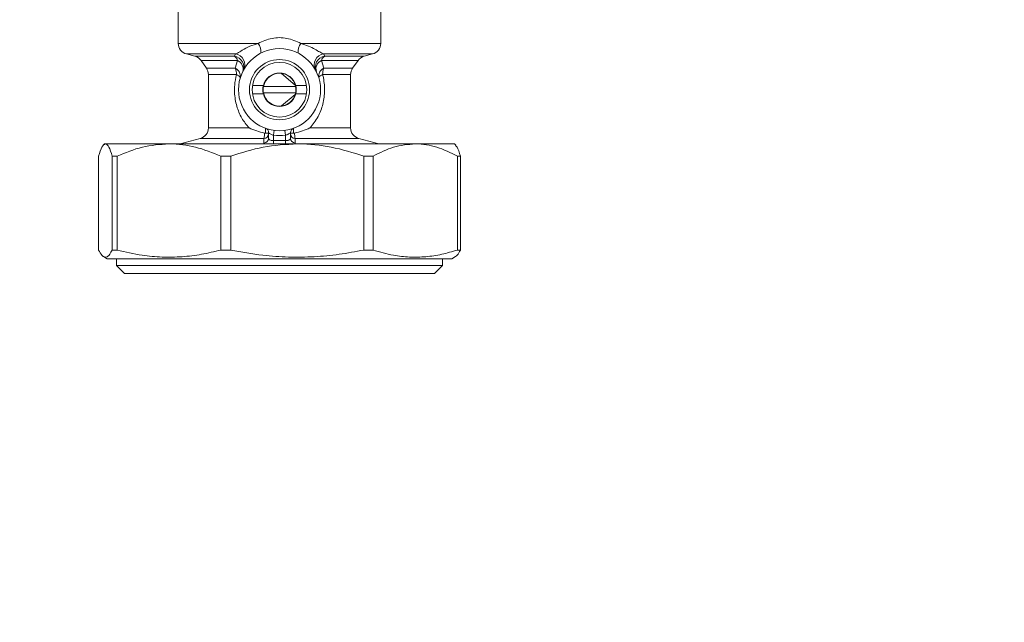
# Model space of a CAD drawing. Units: millimetres. Extents: x 50 to 337, y 132 to 263.
# Drawn here: x 210 to 220, y 192 to 198 of the extents above; entities that cross this region are included whole.
import ezdxf

# ---------------------------------------------------------------- set-up
doc = ezdxf.new("R2010")
doc.units = ezdxf.units.MM
doc.styles.add('SLDTEXTSTYLE2', font='TXT', dxfattribs={"width": 0.605})
doc.dimstyles.new('SLDDIMSTYLE1', dxfattribs={"dimtxt": 3, "dimasz": 2.5, "dimexe": 0, "dimexo": 0.0625, "dimgap": 0.75, "dimtad": 1, "dimlfac": 18, "dimrnd": 1e-09, "dimzin": 12, "dimdsep": 46, "dimtxsty": 'SLDTEXTSTYLE2', "dimsah": 1, "dimcen": 0.09, "dimadec": 0, "dimazin": 3, "dimtfac": 1, "dimtofl": 0, "dimtmove": 0, "dimatfit": 3, "dimfxl": 1, "dimfrac": 2, "dimtolj": 1, "dimtzin": 12, "dimarcsym": 0})

# ---------------------------------------------------------------- blocks, each defined once
blk = doc.blocks.new('_D_6')
at = {"color": 7, "linetype": 'Continuous', "lineweight": 0}
for p, q in [((221.6241, 247.9137), (239.8991, 247.9137)), ((237.8991, 247.9137), (237.8991, 155.9693)), ((211.6241, 155.9693), (239.8991, 155.9693))]:
    blk.add_line(p, q, dxfattribs=at)
for points in [[(237.8991, 247.9137), (237.5891, 245.4137), (238.2091, 245.4137)], [(237.8991, 155.9693), (238.2091, 158.4693), (237.5891, 158.4693)]]:
    blk.add_solid(points, dxfattribs=at)
at = {"color": 7, "linetype": 'Continuous', "lineweight": 0, "insert": (234.0319, 195.9832, 1.9884), "char_height": 3, "attachment_point": 1, "rotation": 90, "style": 'SLDTEXTSTYLE2'}
blk.add_mtext('1655', dxfattribs=at)

msp = doc.modelspace()

# ---------------------------------------------------------------- linework, layer by layer
at = {"color": 7, "linetype": 'Continuous', "lineweight": 15}
for p, q in [((211.23525, 198.13579), (211.23525, 197.51687)), ((213.29082, 197.51687), (213.29082, 198.13579)), ((212.47975, 197.51687), (212.48609, 197.51687)), ((211.31761, 197.40955), (211.40353, 197.38653)), ((211.80447, 197.38653), (211.81477, 197.40955)), ((212.71131, 197.40955), (212.72159, 197.38653)), ((213.12254, 197.38653), (213.20845, 197.40955)), ((211.46579, 197.34293), (211.52072, 197.26448)), ((211.81332, 197.26448), (211.83769, 197.34293)), ((212.68838, 197.34293), (212.71274, 197.26448)), ((213.00535, 197.26448), (213.06028, 197.34293)), ((211.54081, 197.20075), (211.54081, 196.65858)), ((212.28179, 197.21251), (212.42287, 197.09412)), ((212.98526, 196.65858), (212.98526, 197.20075)), ((211.9884, 197.08857), (212.09879, 197.08857)), ((211.9884, 197.00523), (212.09879, 197.00523)), ((212.09973, 197.08023), (212.42634, 197.08023)), ((212.09973, 197.01357), (212.42634, 197.01357)), ((212.42728, 197.08857), (212.53766, 197.08857)), ((212.42728, 197.00523), (212.53766, 197.00523)), ((212.42287, 196.99968), (212.28179, 196.88129)), ((212.11099, 196.60518), (212.1197, 196.60423)), ((212.15192, 196.55308), (212.15192, 196.60892)), ((212.32415, 196.58425), (212.3176, 196.63382)), ((212.37415, 196.60892), (212.37415, 196.55308)), ((212.40636, 196.60423), (212.41509, 196.60518)), ((211.45846, 196.55126), (211.25559, 196.4969)), ((212.20192, 196.58425), (212.20192, 196.52935)), ((212.32415, 196.52935), (212.32415, 196.58425)), ((213.27048, 196.4969), (213.06762, 196.55126)), ((210.48525, 196.4969), (210.47173, 196.48336)), ((210.49454, 196.4969), (210.48525, 196.4969)), ((211.14076, 196.4969), (210.49454, 196.4969)), ((212.4444, 196.4969), (211.14076, 196.4969)), ((213.64179, 196.4969), (212.4444, 196.4969)), ((214.04081, 196.4969), (213.64179, 196.4969)), ((214.05435, 196.48336), (214.04081, 196.4969)), ((210.42533, 195.41844), (210.42533, 196.3719)), ((210.61471, 196.3719), (210.56373, 196.3719)), ((210.56373, 195.41844), (210.56373, 196.3719)), ((210.61471, 195.41844), (210.61471, 196.3719)), ((211.76965, 196.3719), (211.6668, 196.3719)), ((211.6668, 195.41844), (211.6668, 196.3719)), ((211.76965, 195.41844), (211.76965, 196.3719)), ((213.11914, 195.41844), (213.11914, 196.3719)), ((213.21361, 196.3719), (213.11914, 196.3719)), ((213.21361, 195.41844), (213.21361, 196.3719)), ((214.06998, 195.41844), (214.06998, 196.3719)), ((214.10074, 196.3719), (214.06998, 196.3719)), ((214.10074, 195.41844), (214.10074, 196.3719)), ((210.61471, 195.41844), (210.56373, 195.41844)), ((211.76965, 195.41844), (211.6668, 195.41844)), ((213.21361, 195.41844), (213.11914, 195.41844)), ((214.10074, 195.41844), (214.06998, 195.41844)), ((210.47484, 195.35229), (210.51304, 195.33023)), ((211.76177, 195.33023), (210.51304, 195.33023)), ((210.6072, 195.33023), (210.6072, 195.26218)), ((214.01304, 195.33023), (211.76177, 195.33023)), ((213.91886, 195.26218), (213.91886, 195.33023)), ((214.01304, 195.33023), (214.05124, 195.35229)), ((210.6072, 195.26218), (210.68914, 195.18023)), ((210.6072, 195.26218), (213.91886, 195.26218)), ((213.83693, 195.18023), (213.91886, 195.26218)), ((210.68914, 195.18023), (213.83693, 195.18023))]:
    msp.add_line(p, q, dxfattribs=at)
at = {"color": 8, "linetype": 'Continuous', "lineweight": 15}
for p, q in [((211.23525, 197.51687), (212.04631, 197.51687)), ((212.48609, 197.51687), (213.29082, 197.51687)), ((211.81477, 197.40955), (211.31761, 197.40955)), ((213.20845, 197.40955), (212.71131, 197.40955)), ((211.40353, 197.38653), (211.80447, 197.38653)), ((211.83769, 197.34293), (211.46579, 197.34293)), ((213.06028, 197.34293), (212.68838, 197.34293)), ((212.72159, 197.38653), (213.12254, 197.38653)), ((211.52072, 197.26448), (211.81332, 197.26448)), ((211.82549, 197.20075), (211.54081, 197.20075)), ((212.98526, 197.20075), (212.70057, 197.20075)), ((212.71274, 197.26448), (213.00535, 197.26448)), ((211.54081, 196.65858), (211.95326, 196.65858)), ((212.5728, 196.65858), (212.98526, 196.65858)), ((212.10447, 196.55126), (211.45846, 196.55126)), ((213.06762, 196.55126), (212.42159, 196.55126))]:
    msp.add_line(p, q, dxfattribs=at)
at = {"color": 7, "linetype": 'Continuous', "lineweight": 15, "flags": 128}
for points in [[(211.86446, 197.16836), (211.86454, 197.17133), (211.86312, 197.17471), (211.86021, 197.17846), (211.85585, 197.18253), (211.85012, 197.18686), (211.84307, 197.19138), (211.83482, 197.19603), (211.82549, 197.20075)], [(212.70057, 197.20075), (212.69125, 197.19603), (212.68299, 197.19138), (212.67596, 197.18686), (212.67021, 197.18253), (212.66585, 197.17846), (212.66295, 197.17471), (212.66152, 197.17133), (212.6616, 197.16836)], [(212.20847, 196.63382), (212.20834, 196.63287), (212.20797, 196.63005), (212.20736, 196.62547), (212.20655, 196.6193), (212.20556, 196.61179), (212.20443, 196.60322), (212.2032, 196.59392), (212.20192, 196.58425)]]:
    msp.add_lwpolyline(points, dxfattribs=at)
at = {"color": 8, "linetype": 'Continuous', "lineweight": 15, "flags": 128}
msp.add_lwpolyline([(212.32415, 196.52935), (212.32403, 196.52121), (212.3239, 196.51328), (212.32379, 196.50578), (212.32368, 196.49891), (212.32366, 196.4969)], dxfattribs=at)
at = {"color": 7, "linetype": 'Continuous', "lineweight": 15}
for radius in [0.41667, 0.30556, 0.27778]:
    msp.add_circle((212.26303, 197.0469), radius, dxfattribs=at)
for centre, radius, start, end in [((211.34637, 197.51687), 0.11111, 180, 255), ((211.9277, 197.43117), 0.14633, 354.811311, 35.852526), ((212.59842, 197.43115), 0.14639, 144.15593, 185.180233), ((213.1797, 197.51687), 0.11111, 285, 0), ((211.80029, 197.2998), 0.1107, 332.3765, 82.485398), ((212.72578, 197.29979), 0.1107, 97.51032, 207.620359), ((211.37477, 197.2792), 0.11111, 35, 75), ((211.78869, 197.27707), 0.11059, 334.979016, 81.794423), ((211.76341, 197.32078), 0.07751, 16.603215, 58.013073), ((211.7987, 197.25725), 0.09414, 343.36591, 65.52936), ((212.73738, 197.27706), 0.11059, 98.209604, 205.016956), ((212.72737, 197.25724), 0.09415, 114.464772, 196.628791), ((212.76261, 197.32084), 0.07745, 121.983286, 163.422456), ((213.1513, 197.2792), 0.11111, 105, 145), ((211.4297, 197.20075), 0.11111, 0, 35), ((211.77733, 197.18367), 0.08847, 350.035941, 65.994229), ((211.66048, 197.20226), 0.16502, 359.475453, 22.15114), ((212.26303, 197.0469), 0.16944, 14.235124, 165.764876), ((212.26303, 197.0469), 0.16667, 83.54075, 168.463041), ((212.26303, 197.0469), 0.16667, 16.45925, 83.54075), ((212.74876, 197.18366), 0.08849, 114.016143, 189.953687), ((212.8658, 197.20222), 0.16524, 157.864127, 180.509279), ((213.09637, 197.20075), 0.11111, 145, 180), ((212.26303, 197.0469), 0.16944, 165.764876, 194.235124), ((212.26303, 197.0469), 0.16667, 168.463041, 191.536959), ((212.26303, 197.0469), 0.16944, 194.235124, 345.764876), ((212.26303, 197.0469), 0.16667, 191.536959, 276.45925), ((212.26303, 197.0469), 0.16667, 11.536959, 16.45925), ((212.26303, 197.0469), 0.16667, 343.54075, 348.463041), ((212.26303, 197.0469), 0.16667, 348.463041, 11.536959), ((212.26303, 197.0469), 0.16944, 345.764876, 14.235124), ((212.26303, 197.0469), 0.16667, 276.45925, 343.54075), ((211.4297, 196.65858), 0.11111, 285, 0), ((212.10192, 196.60892), 0.05, 0, 69.803669), ((212.42414, 196.60892), 0.05, 110.196331, 180), ((213.09637, 196.65858), 0.11111, 180, 255), ((212.10282, 196.55387), 0.0491, 271.396553, 359.080761), ((212.10283, 196.60032), 0.04909, 271.912578, 359.10597), ((212.26303, 197.0469), 0.46667, 262.47537, 277.52463), ((212.42324, 196.60033), 0.0491, 180.901265, 268.080188), ((212.42325, 196.55387), 0.0491, 180.926324, 268.596362)]:
    msp.add_arc(centre, radius, start, end, dxfattribs=at)
at = {"color": 8, "linetype": 'Continuous', "lineweight": 15}
msp.add_arc((212.36597, 196.51567), 0.16462, 175.231187, 186.545918, dxfattribs=at)
at = {"color": 7, "linetype": 'Continuous', "lineweight": 15}
for points, knots in [([(211.81477, 197.40955), (211.82151, 197.41247), (211.84061, 197.42074), (211.88659, 197.44934), (211.95836, 197.48825), (212.01787, 197.50762), (212.04631, 197.51687)], [0, 0, 0, 0, 0.1401014, 0.3964203, 0.711553, 1, 1, 1, 1]), ([(212.04631, 197.51687), (212.09216, 197.53731), (212.18346, 197.578), (212.34164, 197.57829), (212.43343, 197.53747), (212.47975, 197.51687)], [0, 0, 0, 0, 0.3332513, 0.6635655, 1, 1, 1, 1]), ([(212.47975, 197.51687), (212.50604, 197.5084), (212.55765, 197.49177), (212.62238, 197.45914), (212.67491, 197.42696), (212.69889, 197.41549), (212.71131, 197.40955)], [0, 0, 0, 0, 0.2661249, 0.5226284, 0.752716, 1, 1, 1, 1]), ([(211.95326, 196.65858), (211.92726, 196.69036), (211.88725, 196.73925), (211.84064, 196.83635), (211.80815, 196.94836), (211.80085, 197.08245), (211.81819, 197.16569), (211.82549, 197.20075)], [0, 0, 0, 0, 0.217958, 0.3353047, 0.5657378, 0.8170645, 1, 1, 1, 1]), ([(212.70057, 197.20075), (212.70202, 197.19505), (212.71501, 197.14398), (212.72613, 197.04191), (212.70768, 196.89998), (212.65936, 196.76711), (212.60208, 196.69529), (212.5728, 196.65858)], [0, 0, 0, 0, 0.0303461, 0.2716658, 0.5123899, 0.7507742, 1, 1, 1, 1]), ([(211.95326, 196.65858), (211.95343, 196.65851), (212.00355, 196.63591), (212.05736, 196.62052), (212.11099, 196.60518)], [0, 0, 0, 0, 0.00334689, 1, 1, 1, 1]), ([(212.10447, 196.55126), (212.10556, 196.55573), (212.10773, 196.56471), (212.10987, 196.58647), (212.11075, 196.60124), (212.11099, 196.60518)], [0, 0, 0, 0, 0.4221372, 0.8461769, 1, 1, 1, 1]), ([(212.1197, 196.60423), (212.12024, 196.60976), (212.12175, 196.62517), (212.12241, 196.64383), (212.12121, 196.65404), (212.11968, 196.65541), (212.11919, 196.65585)], [0, 0, 0, 0, 0.1894496, 0.5273033, 0.8460341, 1, 1, 1, 1]), ([(212.15192, 196.60398), (212.15192, 196.60398), (212.15192, 196.60412), (212.15128, 196.60427), (212.14493, 196.60427), (212.13398, 196.60424), (212.12447, 196.60423), (212.1197, 196.60423)], [0, 0, 0, 0, 0.0048752, 0.2960599, 0.582151, 0.7907192, 1, 1, 1, 1]), ([(212.15192, 196.60892), (212.15245, 196.60853), (212.15353, 196.60772), (212.16158, 196.60213), (212.1734, 196.59517), (212.18748, 196.58856), (212.19765, 196.58552), (212.20192, 196.58425)], [0, 0, 0, 0, 0.1969766, 0.3995627, 0.6143799, 0.8383528, 1, 1, 1, 1]), ([(212.32415, 196.58425), (212.32984, 196.58602), (212.34133, 196.58958), (212.35607, 196.59703), (212.36735, 196.60401), (212.37335, 196.60834), (212.37394, 196.60877), (212.37415, 196.60892)], [0, 0, 0, 0, 0.2158663, 0.4362018, 0.6601732, 0.8755946, 1, 1, 1, 1]), ([(212.40636, 196.60423), (212.4016, 196.60423), (212.39209, 196.60424), (212.38113, 196.60427), (212.37481, 196.60427), (212.37415, 196.60412), (212.37415, 196.60398), (212.37415, 196.60398)], [0, 0, 0, 0, 0.2092896, 0.4178665, 0.7039151, 0.9951246, 1, 1, 1, 1]), ([(212.40688, 196.65585), (212.40638, 196.65541), (212.40485, 196.65404), (212.40368, 196.64383), (212.40431, 196.62517), (212.40582, 196.60976), (212.40636, 196.60423)], [0, 0, 0, 0, 0.1539672, 0.4726953, 0.8105489, 1, 1, 1, 1]), ([(212.5728, 196.65858), (212.57264, 196.65851), (212.52251, 196.63591), (212.46871, 196.62052), (212.41509, 196.60518)], [0, 0, 0, 0, 0.0033471, 1, 1, 1, 1]), ([(212.41509, 196.60518), (212.41533, 196.60124), (212.41621, 196.58647), (212.41833, 196.5647), (212.42051, 196.55573), (212.42159, 196.55126)], [0, 0, 0, 0, 0.1538246, 0.5778586, 1, 1, 1, 1]), ([(212.10402, 196.50478), (212.10409, 196.5133), (212.10422, 196.52882), (212.10439, 196.54428), (212.10447, 196.55126)], [0, 0, 0, 0, 0.54873236, 1, 1, 1, 1]), ([(212.20192, 196.52935), (212.19642, 196.52944), (212.18534, 196.52963), (212.17059, 196.53324), (212.15934, 196.53894), (212.15293, 196.54587), (212.15223, 196.55088), (212.15192, 196.55308)], [0, 0, 0, 0, 0.1983708, 0.3996034, 0.6081666, 0.8278794, 1, 1, 1, 1]), ([(212.20192, 196.52935), (212.22231, 196.52958), (212.26305, 196.53005), (212.3038, 196.52958), (212.32415, 196.52935)], [0, 0, 0, 0, 0.5005418, 1, 1, 1, 1]), ([(212.37415, 196.55308), (212.37359, 196.55011), (212.37248, 196.54423), (212.36359, 196.53683), (212.35042, 196.53163), (212.33632, 196.52933), (212.3274, 196.52935), (212.32415, 196.52935)], [0, 0, 0, 0, 0.2326293, 0.460209, 0.6768315, 0.8819768, 1, 1, 1, 1]), ([(212.42159, 196.55126), (212.42169, 196.54277), (212.42185, 196.52731), (212.42198, 196.51179), (212.42204, 196.50478)], [0, 0, 0, 0, 0.5487314, 1, 1, 1, 1]), ([(210.42533, 196.3719), (210.43643, 196.407), (210.45893, 196.47818), (210.48256, 196.4906), (210.49454, 196.4969)], [0, 0, 0, 0, 0.4930525, 1, 1, 1, 1]), ([(210.49454, 196.4969), (210.49493, 196.49689), (210.50662, 196.49663), (210.53041, 196.47466), (210.55251, 196.4065), (210.56373, 196.3719)], [0, 0, 0, 0, 0.0168344, 0.5009145, 1, 1, 1, 1]), ([(210.61471, 196.3719), (210.69907, 196.407), (210.87017, 196.47818), (211.04973, 196.4906), (211.14076, 196.4969)], [0, 0, 0, 0, 0.4930465, 1, 1, 1, 1]), ([(211.14076, 196.4969), (211.14377, 196.49689), (211.23345, 196.49663), (211.41322, 196.47466), (211.58142, 196.4065), (211.6668, 196.3719)], [0, 0, 0, 0, 0.01684339, 0.500915, 1, 1, 1, 1]), ([(211.76965, 196.3719), (211.87786, 196.407), (212.09733, 196.47818), (212.32765, 196.4906), (212.4444, 196.4969)], [0, 0, 0, 0, 0.49305764, 1, 1, 1, 1]), ([(212.4444, 196.4969), (212.44827, 196.49689), (212.56326, 196.49663), (212.79389, 196.47466), (213.00963, 196.4065), (213.11914, 196.3719)], [0, 0, 0, 0, 0.016828, 0.5009215, 1, 1, 1, 1]), ([(213.21361, 196.3719), (213.28227, 196.407), (213.42154, 196.47818), (213.5677, 196.4906), (213.64179, 196.4969)], [0, 0, 0, 0, 0.49305134, 1, 1, 1, 1]), ([(213.64179, 196.4969), (213.64425, 196.49689), (213.71726, 196.49663), (213.86357, 196.47466), (214.00048, 196.4065), (214.06998, 196.3719)], [0, 0, 0, 0, 0.0168415, 0.5009218, 1, 1, 1, 1]), ([(214.10074, 196.3719), (214.08967, 196.40871), (214.07317, 196.46362), (214.05585, 196.4753), (214.05014, 196.47915)], [0, 0, 0, 0, 0.6704769, 1, 1, 1, 1]), ([(210.56373, 195.41844), (210.55518, 195.40282), (210.53807, 195.37159), (210.51185, 195.34741), (210.4853, 195.34421), (210.45623, 195.36343), (210.43639, 195.39875), (210.42533, 195.41844)], [0, 0, 0, 0, 0.1872062, 0.3743696, 0.5662529, 0.7581499, 1, 1, 1, 1]), ([(211.6668, 195.41844), (211.60177, 195.40282), (211.47174, 195.37159), (211.27232, 195.34741), (211.07052, 195.34421), (210.84966, 195.36343), (210.69882, 195.39875), (210.61471, 195.41844)], [0, 0, 0, 0, 0.18720684, 0.3743708, 0.56625135, 0.75815245, 1, 1, 1, 1]), ([(213.11914, 195.41844), (213.03573, 195.40282), (212.86894, 195.37159), (212.61314, 195.34741), (212.3543, 195.34421), (212.07102, 195.36343), (211.87754, 195.39875), (211.76965, 195.41844)], [0, 0, 0, 0, 0.18720854, 0.37437237, 0.56625586, 0.75814433, 1, 1, 1, 1]), ([(214.06998, 195.41844), (214.01706, 195.40282), (213.91122, 195.37159), (213.74888, 195.34741), (213.58463, 195.34421), (213.40486, 195.36343), (213.28207, 195.39875), (213.21361, 195.41844)], [0, 0, 0, 0, 0.1872012, 0.3743684, 0.5662506, 0.7581476, 1, 1, 1, 1]), ([(214.05014, 195.35419), (214.05592, 195.35735), (214.07292, 195.36664), (214.08968, 195.39784), (214.10074, 195.41844)], [0, 0, 0, 0, 0.3399191, 1, 1, 1, 1])]:
    msp.add_open_spline(points, degree=3, knots=knots, dxfattribs=at)

# ---------------------------------------------------------------- dimensions: what is measured, and where the dimension line sits
at = {"color": 7, "linetype": 'Continuous', "lineweight": 0}
dim = msp.add_linear_dim(base=(237.89914, 155.9693), p1=(219.62414, 247.91375), p2=(209.62414, 155.9693), angle=90, dimstyle='SLDDIMSTYLE1', dxfattribs=at)
dim.commit()
dim.dimension.update_dxf_attribs({"geometry": '_D_6', "text_midpoint": (237.89914, 201.94152), "dimtype": 160})

doc.saveas('drawing.dxf')
